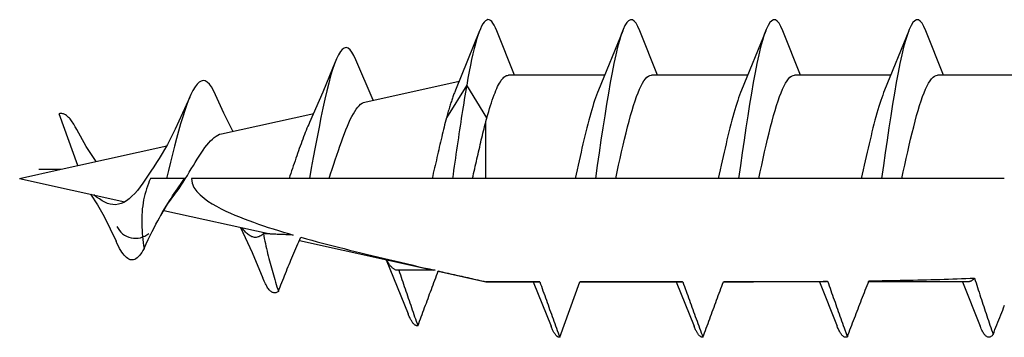
# Model space of a CAD drawing. Units: millimetres. Extents: x -1188 to -474, y -142 to 386.
# Drawn here: x -1045 to -1031, y 177 to 181 of the extents above; entities that cross this region are included whole.
import ezdxf

# ---------------------------------------------------------------- set-up
doc = ezdxf.new("R2010")
doc.units = ezdxf.units.MM

# ---------------------------------------------------------------- blocks, each defined once
blk = doc.blocks.new('Skrue 4.5x60')
for p, q in [((-29.3, 2.298), (-29.628, 1.488)), ((-28.824, 1.691), (-29.067, 2.298)), ((-27.352, 2.298), (-27.68, 1.488)), ((-26.877, 1.691), (-27.12, 2.298)), ((-25.405, 2.298), (-25.733, 1.488)), ((-24.929, 1.691), (-25.172, 2.298)), ((-23.457, 2.298), (-23.786, 1.488)), ((-22.982, 1.691), (-23.225, 2.298)), ((-30.751, 1.351), (-30.985, 1.903)), ((-30.862, 1.327), (-29.576, 1.612)), ((-27.595, 1.691), (-28.908, 1.691)), ((-25.648, 1.691), (-26.96, 1.691)), ((-23.7, 1.691), (-25.013, 1.691)), ((-21.753, 1.691), (-23.066, 1.691)), ((-29.476, 1.557), (-29.751, 1.112)), ((-29.2, 1.112), (-29.476, 1.557)), ((-34.769, 0.461), (-35.026, 1.167)), ((-32.815, 0.894), (-31.559, 1.172)), ((-29.217, 0.285), (-29.217, 1.052)), ((-34.769, 0.461), (-33.56, 0.729)), ((-35.562, 0.285), (-34.997, 0.41)), ((-35.302, 0.41), (-34.997, 0.41)), ((-34.997, 0.41), (-34.769, 0.461)), ((-35.562, 0.285), (-34.13, -0.033)), ((-33.565, 0.285), (-33.782, 0.285)), ((-33.316, 0.285), (-33.565, 0.285)), ((-31.894, 0.285), (-33.224, 0.285)), ((-31.618, 0.285), (-31.894, 0.285)), ((-31.35, 0.285), (-31.618, 0.285)), ((-29.946, 0.285), (-31.35, 0.285)), ((-29.67, 0.285), (-29.946, 0.285)), ((-29.397, 0.285), (-29.67, 0.285)), ((-29.217, 0.285), (-29.397, 0.285)), ((-27.999, 0.285), (-29.217, 0.285)), ((-27.723, 0.285), (-27.999, 0.285)), ((-27.447, 0.285), (-27.723, 0.285)), ((-26.051, 0.285), (-27.447, 0.285)), ((-25.776, 0.285), (-26.051, 0.285)), ((-25.5, 0.285), (-25.776, 0.285)), ((-24.104, 0.285), (-25.5, 0.285)), ((-23.828, 0.285), (-24.104, 0.285)), ((-23.552, 0.285), (-23.828, 0.285)), ((-22.156, 0.285), (-23.552, 0.285)), ((-33.601, -0.15), (-32.152, -0.471)), ((-31.753, -0.56), (-29.927, -0.964)), ((-30.571, -0.821), (-30.274, -1.557)), ((-29.864, -0.978), (-29.217, -1.122)), ((-29.217, -1.122), (-29.217, -1.121)), ((-28.485, -1.122), (-29.217, -1.122)), ((-28.569, -1.122), (-28.326, -1.729)), ((-28.209, -1.879), (-27.933, -1.122)), ((-26.538, -1.122), (-27.933, -1.122)), ((-26.622, -1.122), (-26.379, -1.729)), ((-24.591, -1.122), (-25.98, -1.122)), ((-24.674, -1.122), (-24.431, -1.729)), ((-22.643, -1.122), (-24.003, -1.122)), ((-22.727, -1.122), (-22.484, -1.729))]:
    blk.add_line(p, q)
at = {"flags": 128}
for points in [[(-29.067, 2.298), (-29.084, 2.339), (-29.101, 2.373), (-29.118, 2.401), (-29.135, 2.423), (-29.152, 2.438), (-29.169, 2.446), (-29.186, 2.449), (-29.203, 2.444), (-29.22, 2.433), (-29.237, 2.416), (-29.255, 2.392), (-29.272, 2.362), (-29.289, 2.326), (-29.306, 2.283), (-29.323, 2.235), (-29.34, 2.18), (-29.357, 2.12), (-29.374, 2.055), (-29.391, 1.984), (-29.408, 1.907), (-29.425, 1.827), (-29.442, 1.741), (-29.459, 1.651), (-29.476, 1.557)], [(-27.12, 2.298), (-27.145, 2.356), (-27.17, 2.4), (-27.195, 2.43), (-27.22, 2.446), (-27.246, 2.448), (-27.271, 2.435), (-27.296, 2.409), (-27.321, 2.368), (-27.346, 2.314), (-27.371, 2.246), (-27.396, 2.166), (-27.421, 2.073), (-27.447, 1.969), (-27.472, 1.853), (-27.497, 1.727), (-27.522, 1.592), (-27.547, 1.448), (-27.572, 1.296), (-27.597, 1.138), (-27.622, 0.974), (-27.648, 0.806), (-27.673, 0.634), (-27.698, 0.46), (-27.723, 0.285)], [(-25.172, 2.298), (-25.198, 2.356), (-25.223, 2.4), (-25.248, 2.43), (-25.273, 2.446), (-25.298, 2.448), (-25.323, 2.435), (-25.348, 2.409), (-25.373, 2.368), (-25.399, 2.314), (-25.424, 2.246), (-25.449, 2.166), (-25.474, 2.073), (-25.499, 1.969), (-25.524, 1.853), (-25.549, 1.727), (-25.574, 1.592), (-25.6, 1.448), (-25.625, 1.296), (-25.65, 1.138), (-25.675, 0.974), (-25.7, 0.806), (-25.725, 0.634), (-25.75, 0.46), (-25.776, 0.285)], [(-23.225, 2.298), (-23.25, 2.356), (-23.275, 2.4), (-23.3, 2.43), (-23.325, 2.446), (-23.351, 2.448), (-23.376, 2.435), (-23.401, 2.409), (-23.426, 2.368), (-23.451, 2.314), (-23.476, 2.246), (-23.501, 2.166), (-23.527, 2.073), (-23.552, 1.969), (-23.577, 1.853), (-23.602, 1.727), (-23.627, 1.592), (-23.652, 1.448), (-23.677, 1.296), (-23.702, 1.138), (-23.728, 0.974), (-23.753, 0.806), (-23.778, 0.634), (-23.803, 0.46), (-23.828, 0.285)], [(-30.985, 1.903), (-31.012, 1.961), (-31.038, 2.007), (-31.064, 2.04), (-31.091, 2.061), (-31.117, 2.068), (-31.143, 2.062), (-31.17, 2.044), (-31.196, 2.013), (-31.222, 1.969), (-31.249, 1.914), (-31.275, 1.848), (-31.302, 1.77), (-31.328, 1.682), (-31.354, 1.585), (-31.381, 1.479), (-31.407, 1.366), (-31.433, 1.245), (-31.46, 1.118), (-31.486, 0.986), (-31.512, 0.85), (-31.539, 0.711), (-31.565, 0.569), (-31.592, 0.427), (-31.618, 0.285)], [(-31.261, 1.885), (-31.433, 1.462), (-31.616, 1.047)], [(-32.895, 1.426), (-32.923, 1.484), (-32.951, 1.533), (-32.979, 1.571), (-33.007, 1.598), (-33.035, 1.614), (-33.063, 1.619), (-33.091, 1.613), (-33.119, 1.597), (-33.146, 1.57), (-33.174, 1.533), (-33.202, 1.486), (-33.23, 1.429), (-33.258, 1.365), (-33.286, 1.292), (-33.314, 1.211), (-33.342, 1.124), (-33.37, 1.031), (-33.398, 0.932), (-33.426, 0.83), (-33.454, 0.724), (-33.482, 0.616), (-33.509, 0.506), (-33.537, 0.395), (-33.565, 0.285)], [(-29.2, 1.112), (-29.188, 1.156), (-29.176, 1.198), (-29.164, 1.24), (-29.151, 1.279), (-29.139, 1.318), (-29.127, 1.354), (-29.115, 1.389), (-29.103, 1.423), (-29.09, 1.454), (-29.078, 1.484), (-29.066, 1.512), (-29.054, 1.538), (-29.042, 1.562), (-29.03, 1.584), (-29.017, 1.604), (-29.005, 1.623), (-28.993, 1.639), (-28.981, 1.652), (-28.969, 1.664), (-28.957, 1.674), (-28.944, 1.682), (-28.932, 1.687), (-28.92, 1.69), (-28.908, 1.691)], [(-27.447, 0.285), (-27.427, 0.377), (-27.407, 0.468), (-27.386, 0.559), (-27.366, 0.649), (-27.346, 0.737), (-27.326, 0.823), (-27.305, 0.907), (-27.285, 0.988), (-27.265, 1.066), (-27.244, 1.141), (-27.224, 1.212), (-27.204, 1.279), (-27.184, 1.342), (-27.163, 1.401), (-27.143, 1.454), (-27.123, 1.503), (-27.102, 1.546), (-27.082, 1.584), (-27.062, 1.617), (-27.042, 1.643), (-27.021, 1.664), (-27.001, 1.679), (-26.981, 1.688), (-26.96, 1.691)], [(-25.5, 0.285), (-25.48, 0.377), (-25.459, 0.468), (-25.439, 0.559), (-25.419, 0.649), (-25.398, 0.737), (-25.378, 0.823), (-25.358, 0.907), (-25.338, 0.988), (-25.317, 1.066), (-25.297, 1.141), (-25.277, 1.212), (-25.256, 1.279), (-25.236, 1.342), (-25.216, 1.401), (-25.196, 1.454), (-25.175, 1.503), (-25.155, 1.546), (-25.135, 1.584), (-25.114, 1.617), (-25.094, 1.643), (-25.074, 1.664), (-25.054, 1.679), (-25.033, 1.688), (-25.013, 1.691)], [(-23.552, 0.285), (-23.532, 0.377), (-23.512, 0.468), (-23.492, 0.559), (-23.471, 0.649), (-23.451, 0.737), (-23.431, 0.823), (-23.41, 0.907), (-23.39, 0.988), (-23.37, 1.066), (-23.35, 1.141), (-23.329, 1.212), (-23.309, 1.279), (-23.289, 1.342), (-23.268, 1.401), (-23.248, 1.454), (-23.228, 1.503), (-23.208, 1.546), (-23.187, 1.584), (-23.167, 1.617), (-23.147, 1.643), (-23.126, 1.664), (-23.106, 1.679), (-23.086, 1.688), (-23.066, 1.691)], [(-29.628, 1.488), (-29.633, 1.476), (-29.638, 1.463), (-29.643, 1.45), (-29.649, 1.437), (-29.654, 1.424), (-29.659, 1.41), (-29.664, 1.396), (-29.669, 1.381), (-29.674, 1.366), (-29.679, 1.351), (-29.684, 1.336), (-29.69, 1.32), (-29.695, 1.304), (-29.7, 1.288), (-29.705, 1.272), (-29.71, 1.255), (-29.715, 1.238), (-29.72, 1.221), (-29.726, 1.203), (-29.731, 1.185), (-29.736, 1.167), (-29.741, 1.149), (-29.746, 1.13), (-29.751, 1.112)], [(-29.476, 1.557), (-29.484, 1.509), (-29.492, 1.461), (-29.5, 1.413), (-29.508, 1.363), (-29.516, 1.313), (-29.524, 1.262), (-29.532, 1.211), (-29.541, 1.159), (-29.549, 1.106), (-29.557, 1.054), (-29.565, 1), (-29.573, 0.947), (-29.581, 0.893), (-29.589, 0.838), (-29.597, 0.783), (-29.606, 0.729), (-29.614, 0.673), (-29.622, 0.618), (-29.63, 0.563), (-29.638, 0.507), (-29.646, 0.452), (-29.654, 0.396), (-29.662, 0.34), (-29.67, 0.285)], [(-27.68, 1.488), (-27.694, 1.456), (-27.707, 1.421), (-27.72, 1.385), (-27.734, 1.346), (-27.747, 1.306), (-27.76, 1.264), (-27.773, 1.22), (-27.787, 1.174), (-27.8, 1.126), (-27.813, 1.078), (-27.826, 1.027), (-27.84, 0.975), (-27.853, 0.922), (-27.866, 0.868), (-27.879, 0.813), (-27.893, 0.757), (-27.906, 0.7), (-27.919, 0.642), (-27.932, 0.583), (-27.946, 0.524), (-27.959, 0.465), (-27.972, 0.405), (-27.985, 0.345), (-27.999, 0.285)], [(-25.733, 1.488), (-25.746, 1.456), (-25.76, 1.421), (-25.773, 1.385), (-25.786, 1.346), (-25.799, 1.306), (-25.813, 1.264), (-25.826, 1.22), (-25.839, 1.174), (-25.852, 1.126), (-25.866, 1.078), (-25.879, 1.027), (-25.892, 0.975), (-25.905, 0.922), (-25.919, 0.868), (-25.932, 0.813), (-25.945, 0.757), (-25.958, 0.7), (-25.972, 0.642), (-25.985, 0.583), (-25.998, 0.524), (-26.011, 0.465), (-26.025, 0.405), (-26.038, 0.345), (-26.051, 0.285)], [(-23.786, 1.488), (-23.799, 1.456), (-23.812, 1.421), (-23.825, 1.385), (-23.839, 1.346), (-23.852, 1.306), (-23.865, 1.264), (-23.878, 1.22), (-23.892, 1.174), (-23.905, 1.126), (-23.918, 1.078), (-23.931, 1.027), (-23.945, 0.975), (-23.958, 0.922), (-23.971, 0.868), (-23.984, 0.813), (-23.998, 0.757), (-24.011, 0.7), (-24.024, 0.642), (-24.037, 0.583), (-24.051, 0.524), (-24.064, 0.465), (-24.077, 0.405), (-24.09, 0.345), (-24.104, 0.285)], [(-33.247, 1.392), (-33.443, 0.957), (-33.549, 0.748), (-33.663, 0.558)], [(-32.661, 0.928), (-32.781, 1.173), (-32.895, 1.426)], [(-31.35, 0.285), (-31.329, 0.349), (-31.308, 0.414), (-31.286, 0.478), (-31.265, 0.541), (-31.244, 0.604), (-31.223, 0.666), (-31.203, 0.726), (-31.182, 0.785), (-31.161, 0.841), (-31.141, 0.896), (-31.12, 0.948), (-31.1, 0.998), (-31.08, 1.044), (-31.06, 1.088), (-31.039, 1.128), (-31.019, 1.165), (-30.999, 1.199), (-30.98, 1.229), (-30.96, 1.255), (-30.94, 1.277), (-30.92, 1.296), (-30.901, 1.31), (-30.881, 1.32), (-30.862, 1.327)], [(-34.785, 0.953), (-34.795, 0.973), (-34.805, 0.991), (-34.815, 1.009), (-34.825, 1.026), (-34.835, 1.041), (-34.845, 1.056), (-34.855, 1.07), (-34.865, 1.084), (-34.875, 1.096), (-34.885, 1.107), (-34.895, 1.118), (-34.905, 1.127), (-34.915, 1.136), (-34.926, 1.143), (-34.936, 1.15), (-34.946, 1.156), (-34.956, 1.161), (-34.966, 1.164), (-34.976, 1.167), (-34.986, 1.169), (-34.996, 1.17), (-35.006, 1.17), (-35.016, 1.169), (-35.026, 1.167)], [(-29.751, 1.112), (-29.759, 1.08), (-29.768, 1.049), (-29.776, 1.017), (-29.784, 0.984), (-29.792, 0.952), (-29.8, 0.918), (-29.808, 0.885), (-29.816, 0.851), (-29.824, 0.817), (-29.832, 0.782), (-29.841, 0.747), (-29.849, 0.713), (-29.857, 0.677), (-29.865, 0.642), (-29.873, 0.607), (-29.881, 0.571), (-29.889, 0.535), (-29.897, 0.5), (-29.906, 0.464), (-29.914, 0.428), (-29.922, 0.392), (-29.93, 0.356), (-29.938, 0.321), (-29.946, 0.285)], [(-29.217, 1.052), (-29.217, 1.054), (-29.216, 1.057), (-29.215, 1.059), (-29.215, 1.062), (-29.214, 1.064), (-29.213, 1.067), (-29.212, 1.069), (-29.212, 1.072), (-29.211, 1.074), (-29.21, 1.077), (-29.209, 1.079), (-29.209, 1.082), (-29.208, 1.084), (-29.207, 1.087), (-29.207, 1.089), (-29.206, 1.092), (-29.205, 1.094), (-29.204, 1.097), (-29.204, 1.099), (-29.203, 1.102), (-29.202, 1.104), (-29.201, 1.107), (-29.201, 1.109), (-29.2, 1.112)], [(-34.52, 0.516), (-34.658, 0.722), (-34.785, 0.953)], [(-31.616, 1.047), (-31.627, 1.022), (-31.639, 0.996), (-31.65, 0.969), (-31.662, 0.941), (-31.674, 0.912), (-31.685, 0.883), (-31.697, 0.853), (-31.708, 0.822), (-31.72, 0.791), (-31.731, 0.759), (-31.743, 0.727), (-31.755, 0.694), (-31.766, 0.661), (-31.778, 0.627), (-31.789, 0.594), (-31.801, 0.56), (-31.812, 0.525), (-31.824, 0.491), (-31.836, 0.457), (-31.847, 0.422), (-31.859, 0.388), (-31.87, 0.353), (-31.882, 0.319), (-31.894, 0.285)], [(-29.397, 0.285), (-29.389, 0.318), (-29.382, 0.351), (-29.374, 0.385), (-29.366, 0.418), (-29.359, 0.451), (-29.351, 0.485), (-29.344, 0.518), (-29.336, 0.551), (-29.329, 0.584), (-29.321, 0.616), (-29.314, 0.649), (-29.306, 0.682), (-29.299, 0.714), (-29.292, 0.746), (-29.284, 0.778), (-29.277, 0.81), (-29.269, 0.841), (-29.262, 0.872), (-29.254, 0.903), (-29.247, 0.933), (-29.24, 0.963), (-29.232, 0.993), (-29.225, 1.023), (-29.217, 1.052)], [(-33.45, 0.073), (-33.421, 0.11), (-33.392, 0.15), (-33.363, 0.192), (-33.335, 0.235), (-33.307, 0.279), (-33.279, 0.324), (-33.252, 0.37), (-33.225, 0.415), (-33.197, 0.46), (-33.171, 0.505), (-33.144, 0.548), (-33.118, 0.59), (-33.091, 0.63), (-33.065, 0.669), (-33.039, 0.705), (-33.014, 0.738), (-32.988, 0.769), (-32.963, 0.797), (-32.938, 0.822), (-32.913, 0.843), (-32.888, 0.861), (-32.864, 0.876), (-32.839, 0.887), (-32.815, 0.894)], [(-33.663, 0.558), (-33.7, 0.502), (-33.737, 0.444), (-33.774, 0.387), (-33.811, 0.33), (-33.848, 0.274), (-33.885, 0.22), (-33.922, 0.17), (-33.959, 0.123), (-33.996, 0.08), (-34.033, 0.042), (-34.07, 0.009), (-34.107, -0.019), (-34.144, -0.041), (-34.181, -0.057), (-34.218, -0.067), (-34.255, -0.072), (-34.292, -0.071), (-34.329, -0.065), (-34.366, -0.054), (-34.403, -0.038), (-34.44, -0.018), (-34.477, 0.006), (-34.514, 0.032), (-34.551, 0.061)], [(-35.026, 0.404), (-35.027, 0.404), (-35.027, 0.404), (-35.028, 0.405), (-35.029, 0.405), (-35.03, 0.405), (-35.031, 0.405), (-35.032, 0.406), (-35.033, 0.406), (-35.033, 0.406), (-35.034, 0.406), (-35.035, 0.407), (-35.036, 0.407), (-35.037, 0.407), (-35.038, 0.407), (-35.039, 0.408), (-35.04, 0.408), (-35.04, 0.408), (-35.041, 0.409), (-35.042, 0.409), (-35.043, 0.409), (-35.044, 0.409), (-35.045, 0.409), (-35.046, 0.41), (-35.046, 0.41)], [(-33.782, 0.285), (-33.797, 0.25), (-33.81, 0.215), (-33.823, 0.179), (-33.835, 0.143), (-33.846, 0.106), (-33.856, 0.069), (-33.865, 0.031), (-33.874, -0.008), (-33.881, -0.048), (-33.887, -0.089), (-33.892, -0.13), (-33.895, -0.171), (-33.898, -0.213), (-33.9, -0.254), (-33.9, -0.295), (-33.9, -0.337), (-33.898, -0.379), (-33.896, -0.421), (-33.893, -0.462), (-33.889, -0.504), (-33.885, -0.546), (-33.88, -0.587), (-33.875, -0.628), (-33.869, -0.669)], [(-33.869, -0.669), (-33.84, -0.607), (-33.812, -0.548), (-33.784, -0.491), (-33.758, -0.438), (-33.732, -0.387), (-33.707, -0.339), (-33.682, -0.293), (-33.658, -0.249), (-33.635, -0.207), (-33.612, -0.167), (-33.589, -0.128), (-33.567, -0.091), (-33.544, -0.055), (-33.522, -0.021), (-33.501, 0.013), (-33.479, 0.047), (-33.457, 0.079), (-33.435, 0.111), (-33.414, 0.142), (-33.393, 0.172), (-33.373, 0.201), (-33.354, 0.23), (-33.335, 0.258), (-33.316, 0.285)], [(-33.224, 0.285), (-33.215, 0.222), (-33.189, 0.163), (-33.151, 0.11), (-33.104, 0.061), (-33.052, 0.017), (-32.998, -0.022), (-32.941, -0.059), (-32.881, -0.094), (-32.818, -0.127), (-32.754, -0.158), (-32.691, -0.187), (-32.631, -0.214), (-32.57, -0.239), (-32.507, -0.264), (-32.443, -0.288), (-32.378, -0.312), (-32.311, -0.336), (-32.244, -0.359), (-32.177, -0.381), (-32.109, -0.403), (-32.04, -0.424), (-31.972, -0.445), (-31.904, -0.466), (-31.836, -0.485)], [(-34.597, 0.071), (-34.502, -0.072), (-34.413, -0.231), (-34.249, -0.571)], [(-33.642, -0.221), (-33.549, -0.065), (-33.45, 0.073)], [(-32.553, -0.382), (-32.398, -0.723), (-32.251, -1.071)], [(-32.243, -0.466), (-32.255, -0.477), (-32.267, -0.487), (-32.28, -0.495), (-32.292, -0.502), (-32.304, -0.508), (-32.316, -0.512), (-32.328, -0.515), (-32.34, -0.517), (-32.352, -0.518), (-32.365, -0.517), (-32.377, -0.515), (-32.389, -0.512), (-32.401, -0.508), (-32.413, -0.503), (-32.425, -0.496), (-32.438, -0.488), (-32.45, -0.479), (-32.462, -0.469), (-32.474, -0.458), (-32.486, -0.446), (-32.498, -0.432), (-32.51, -0.418), (-32.523, -0.403), (-32.535, -0.386)], [(-32.243, -0.466), (-32.237, -0.499), (-32.231, -0.533), (-32.224, -0.567), (-32.217, -0.601), (-32.209, -0.635), (-32.202, -0.669), (-32.194, -0.703), (-32.186, -0.737), (-32.177, -0.77), (-32.169, -0.803), (-32.16, -0.836), (-32.152, -0.868), (-32.143, -0.9), (-32.134, -0.932), (-32.125, -0.964), (-32.116, -0.996), (-32.107, -1.029), (-32.097, -1.061), (-32.088, -1.093), (-32.078, -1.126), (-32.069, -1.158), (-32.059, -1.19), (-32.049, -1.221), (-32.04, -1.253)], [(-31.836, -0.485), (-31.853, -0.485), (-31.87, -0.484), (-31.887, -0.483), (-31.904, -0.483), (-31.921, -0.482), (-31.938, -0.481), (-31.955, -0.48), (-31.972, -0.48), (-31.989, -0.479), (-32.006, -0.478), (-32.023, -0.477), (-32.04, -0.477), (-32.057, -0.476), (-32.074, -0.475), (-32.091, -0.474), (-32.108, -0.473), (-32.125, -0.472), (-32.141, -0.472), (-32.158, -0.471), (-32.175, -0.47), (-32.192, -0.469), (-32.209, -0.468), (-32.226, -0.467), (-32.243, -0.466)], [(-32.04, -1.253), (-32.028, -1.223), (-32.016, -1.192), (-32.004, -1.162), (-31.992, -1.131), (-31.98, -1.1), (-31.967, -1.07), (-31.955, -1.039), (-31.943, -1.008), (-31.93, -0.977), (-31.918, -0.947), (-31.905, -0.916), (-31.893, -0.886), (-31.88, -0.856), (-31.868, -0.826), (-31.855, -0.795), (-31.842, -0.764), (-31.829, -0.733), (-31.815, -0.701), (-31.802, -0.67), (-31.788, -0.639), (-31.774, -0.607), (-31.76, -0.576), (-31.746, -0.546), (-31.732, -0.515)], [(-31.732, -0.515), (-31.657, -0.536), (-31.584, -0.556), (-31.512, -0.576), (-31.439, -0.595), (-31.367, -0.614), (-31.293, -0.633), (-31.22, -0.652), (-31.145, -0.671), (-31.07, -0.69), (-30.995, -0.709), (-30.919, -0.728), (-30.843, -0.746), (-30.766, -0.765), (-30.689, -0.783), (-30.612, -0.802), (-30.534, -0.82), (-30.456, -0.839), (-30.378, -0.857), (-30.299, -0.875), (-30.221, -0.893), (-30.141, -0.912), (-30.062, -0.93), (-29.983, -0.948), (-29.903, -0.966)], [(-33.869, -0.669), (-33.885, -0.697), (-33.9, -0.723), (-33.916, -0.746), (-33.932, -0.766), (-33.948, -0.783), (-33.964, -0.797), (-33.979, -0.808), (-33.995, -0.817), (-34.011, -0.822), (-34.027, -0.825), (-34.043, -0.824), (-34.059, -0.821), (-34.074, -0.814), (-34.09, -0.805), (-34.106, -0.793), (-34.122, -0.779), (-34.138, -0.761), (-34.154, -0.742), (-34.169, -0.719), (-34.185, -0.694), (-34.201, -0.667), (-34.217, -0.637), (-34.233, -0.605), (-34.249, -0.571)], [(-30.4, -0.965), (-30.407, -0.966), (-30.414, -0.966), (-30.421, -0.966), (-30.427, -0.965), (-30.434, -0.964), (-30.441, -0.962), (-30.448, -0.959), (-30.455, -0.956), (-30.462, -0.952), (-30.469, -0.948), (-30.476, -0.942), (-30.483, -0.937), (-30.49, -0.93), (-30.497, -0.923), (-30.504, -0.916), (-30.511, -0.908), (-30.518, -0.899), (-30.525, -0.89), (-30.532, -0.88), (-30.538, -0.87), (-30.545, -0.859), (-30.552, -0.847), (-30.559, -0.835), (-30.566, -0.823)], [(-32.04, -1.253), (-32.049, -1.259), (-32.058, -1.265), (-32.066, -1.269), (-32.075, -1.272), (-32.084, -1.273), (-32.093, -1.274), (-32.102, -1.273), (-32.11, -1.27), (-32.119, -1.267), (-32.128, -1.262), (-32.137, -1.256), (-32.146, -1.249), (-32.154, -1.241), (-32.163, -1.231), (-32.172, -1.22), (-32.181, -1.208), (-32.19, -1.195), (-32.199, -1.181), (-32.207, -1.165), (-32.216, -1.148), (-32.225, -1.131), (-32.234, -1.112), (-32.243, -1.092), (-32.251, -1.071)], [(-30.4, -0.965), (-30.389, -0.996), (-30.379, -1.028), (-30.368, -1.06), (-30.357, -1.092), (-30.347, -1.124), (-30.336, -1.156), (-30.325, -1.188), (-30.314, -1.22), (-30.303, -1.252), (-30.292, -1.284), (-30.282, -1.315), (-30.271, -1.346), (-30.26, -1.377), (-30.249, -1.409), (-30.238, -1.44), (-30.228, -1.472), (-30.217, -1.503), (-30.206, -1.535), (-30.195, -1.566), (-30.184, -1.598), (-30.173, -1.629), (-30.162, -1.66), (-30.151, -1.691), (-30.14, -1.722)], [(-29.903, -0.966), (-29.924, -0.966), (-29.945, -0.966), (-29.965, -0.966), (-29.986, -0.966), (-30.007, -0.966), (-30.027, -0.966), (-30.048, -0.966), (-30.069, -0.966), (-30.09, -0.966), (-30.11, -0.966), (-30.131, -0.966), (-30.152, -0.966), (-30.172, -0.966), (-30.193, -0.966), (-30.214, -0.965), (-30.234, -0.965), (-30.255, -0.965), (-30.276, -0.965), (-30.296, -0.965), (-30.317, -0.965), (-30.338, -0.965), (-30.358, -0.965), (-30.379, -0.965), (-30.4, -0.965)], [(-30.14, -1.722), (-30.129, -1.692), (-30.117, -1.66), (-30.106, -1.629), (-30.094, -1.598), (-30.083, -1.567), (-30.071, -1.536), (-30.06, -1.505), (-30.048, -1.474), (-30.037, -1.443), (-30.025, -1.412), (-30.014, -1.381), (-30.002, -1.35), (-29.991, -1.319), (-29.98, -1.288), (-29.968, -1.257), (-29.956, -1.226), (-29.945, -1.194), (-29.933, -1.163), (-29.921, -1.131), (-29.909, -1.1), (-29.898, -1.069), (-29.886, -1.037), (-29.874, -1.006), (-29.863, -0.975)], [(-29.915, -0.966), (-29.915, -0.966), (-29.916, -0.966), (-29.916, -0.966), (-29.917, -0.966), (-29.917, -0.966), (-29.918, -0.966), (-29.918, -0.966), (-29.919, -0.966), (-29.919, -0.966), (-29.92, -0.966), (-29.92, -0.966), (-29.921, -0.965), (-29.921, -0.965), (-29.922, -0.965), (-29.922, -0.965), (-29.923, -0.965), (-29.924, -0.965), (-29.924, -0.965), (-29.925, -0.965), (-29.925, -0.965), (-29.926, -0.965), (-29.926, -0.965), (-29.927, -0.964), (-29.927, -0.964)], [(-29.863, -0.975), (-29.836, -0.981), (-29.809, -0.988), (-29.782, -0.994), (-29.756, -1), (-29.729, -1.006), (-29.702, -1.012), (-29.675, -1.018), (-29.648, -1.024), (-29.621, -1.03), (-29.594, -1.036), (-29.567, -1.042), (-29.54, -1.048), (-29.513, -1.054), (-29.487, -1.06), (-29.46, -1.066), (-29.433, -1.073), (-29.406, -1.079), (-29.379, -1.085), (-29.352, -1.091), (-29.325, -1.097), (-29.298, -1.103), (-29.271, -1.109), (-29.244, -1.115), (-29.217, -1.121)], [(-23.999, -1.11), (-23.938, -1.109), (-23.878, -1.108), (-23.817, -1.107), (-23.757, -1.106), (-23.696, -1.105), (-23.636, -1.104), (-23.575, -1.102), (-23.515, -1.101), (-23.455, -1.1), (-23.395, -1.099), (-23.335, -1.097), (-23.275, -1.096), (-23.215, -1.094), (-23.155, -1.092), (-23.095, -1.091), (-23.035, -1.089), (-22.975, -1.087), (-22.916, -1.085), (-22.856, -1.083), (-22.797, -1.081), (-22.738, -1.079), (-22.679, -1.077), (-22.62, -1.075), (-22.561, -1.072)], [(-22.561, -1.072), (-22.564, -1.076), (-22.567, -1.08), (-22.571, -1.084), (-22.574, -1.087), (-22.578, -1.091), (-22.581, -1.094), (-22.585, -1.097), (-22.588, -1.1), (-22.592, -1.102), (-22.595, -1.105), (-22.598, -1.107), (-22.602, -1.109), (-22.605, -1.111), (-22.609, -1.113), (-22.612, -1.115), (-22.616, -1.116), (-22.619, -1.117), (-22.622, -1.119), (-22.626, -1.119), (-22.629, -1.12), (-22.633, -1.121), (-22.636, -1.121), (-22.64, -1.122), (-22.643, -1.122)], [(-22.561, -1.072), (-22.551, -1.104), (-22.541, -1.136), (-22.531, -1.169), (-22.52, -1.201), (-22.51, -1.234), (-22.5, -1.266), (-22.489, -1.299), (-22.479, -1.331), (-22.468, -1.363), (-22.458, -1.395), (-22.447, -1.427), (-22.437, -1.459), (-22.426, -1.491), (-22.416, -1.522), (-22.405, -1.554), (-22.394, -1.586), (-22.384, -1.618), (-22.373, -1.65), (-22.362, -1.682), (-22.352, -1.713), (-22.341, -1.745), (-22.33, -1.777), (-22.319, -1.808), (-22.308, -1.84)], [(-22.308, -1.84), (-22.296, -1.807), (-22.283, -1.774), (-22.27, -1.741), (-22.257, -1.707), (-22.244, -1.674), (-22.231, -1.641), (-22.217, -1.607), (-22.204, -1.574), (-22.191, -1.541), (-22.178, -1.508), (-22.165, -1.475), (-22.152, -1.442)], [(-29.217, -1.121), (-29.186, -1.121), (-29.156, -1.121), (-29.125, -1.121), (-29.094, -1.121), (-29.063, -1.121), (-29.032, -1.121), (-29.001, -1.121), (-28.971, -1.121), (-28.94, -1.121), (-28.909, -1.121), (-28.878, -1.121), (-28.848, -1.121), (-28.817, -1.121), (-28.786, -1.121), (-28.756, -1.121), (-28.725, -1.121), (-28.695, -1.121), (-28.664, -1.121), (-28.634, -1.121), (-28.603, -1.121), (-28.573, -1.122), (-28.542, -1.122), (-28.512, -1.122), (-28.482, -1.122)], [(-28.482, -1.122), (-28.482, -1.122), (-28.482, -1.122), (-28.482, -1.122), (-28.482, -1.122), (-28.483, -1.122), (-28.483, -1.122), (-28.483, -1.122), (-28.483, -1.122), (-28.483, -1.122), (-28.483, -1.122), (-28.484, -1.122), (-28.484, -1.122), (-28.484, -1.122), (-28.484, -1.122), (-28.484, -1.122), (-28.484, -1.122), (-28.484, -1.122), (-28.485, -1.122), (-28.485, -1.122), (-28.485, -1.122), (-28.485, -1.122), (-28.485, -1.122), (-28.485, -1.122), (-28.485, -1.122)], [(-28.482, -1.122), (-28.471, -1.153), (-28.459, -1.184), (-28.448, -1.216), (-28.437, -1.247), (-28.425, -1.279), (-28.414, -1.311), (-28.402, -1.342), (-28.391, -1.374), (-28.38, -1.406), (-28.368, -1.437), (-28.357, -1.469), (-28.346, -1.5), (-28.334, -1.532), (-28.323, -1.563), (-28.311, -1.595), (-28.3, -1.626), (-28.289, -1.658), (-28.277, -1.689), (-28.266, -1.721), (-28.254, -1.753), (-28.243, -1.784), (-28.231, -1.816), (-28.22, -1.847), (-28.209, -1.879)], [(-27.933, -1.122), (-27.875, -1.122), (-27.816, -1.122), (-27.758, -1.122), (-27.7, -1.122), (-27.643, -1.122), (-27.585, -1.122), (-27.527, -1.122), (-27.47, -1.122), (-27.413, -1.122), (-27.356, -1.122), (-27.298, -1.122), (-27.241, -1.122), (-27.183, -1.122), (-27.125, -1.122), (-27.067, -1.122), (-27.008, -1.122), (-26.95, -1.122), (-26.891, -1.122), (-26.832, -1.122), (-26.773, -1.122), (-26.714, -1.122), (-26.654, -1.122), (-26.595, -1.122), (-26.535, -1.122)], [(-26.535, -1.122), (-26.524, -1.153), (-26.512, -1.185), (-26.501, -1.216), (-26.489, -1.248), (-26.478, -1.279), (-26.466, -1.311), (-26.455, -1.342), (-26.443, -1.374), (-26.432, -1.406), (-26.42, -1.437), (-26.409, -1.469), (-26.397, -1.5), (-26.386, -1.532), (-26.374, -1.563), (-26.363, -1.595), (-26.351, -1.626), (-26.34, -1.658), (-26.328, -1.69), (-26.317, -1.721), (-26.305, -1.753), (-26.294, -1.784), (-26.282, -1.816), (-26.271, -1.847), (-26.259, -1.879)], [(-26.259, -1.879), (-26.248, -1.847), (-26.236, -1.816), (-26.225, -1.784), (-26.213, -1.753), (-26.201, -1.721), (-26.19, -1.689), (-26.178, -1.658), (-26.166, -1.626), (-26.155, -1.595), (-26.143, -1.563), (-26.132, -1.532), (-26.12, -1.501), (-26.108, -1.469), (-26.097, -1.438), (-26.085, -1.406), (-26.073, -1.374), (-26.062, -1.343), (-26.05, -1.311), (-26.038, -1.279), (-26.026, -1.247), (-26.014, -1.216), (-26.003, -1.184), (-25.991, -1.153), (-25.979, -1.121)], [(-25.979, -1.121), (-25.921, -1.121), (-25.863, -1.121), (-25.804, -1.121), (-25.746, -1.121), (-25.687, -1.121), (-25.628, -1.121), (-25.57, -1.121), (-25.511, -1.12), (-25.452, -1.12), (-25.393, -1.12), (-25.334, -1.12), (-25.275, -1.12), (-25.215, -1.12), (-25.156, -1.119), (-25.097, -1.119), (-25.038, -1.119), (-24.978, -1.119), (-24.919, -1.118), (-24.86, -1.118), (-24.8, -1.117), (-24.741, -1.117), (-24.681, -1.117), (-24.622, -1.116), (-24.562, -1.116)], [(-24.562, -1.116), (-24.563, -1.116), (-24.565, -1.117), (-24.566, -1.117), (-24.567, -1.118), (-24.568, -1.118), (-24.569, -1.118), (-24.57, -1.119), (-24.572, -1.119), (-24.573, -1.119), (-24.574, -1.12), (-24.575, -1.12), (-24.576, -1.12), (-24.578, -1.12), (-24.579, -1.121), (-24.58, -1.121), (-24.581, -1.121), (-24.582, -1.121), (-24.583, -1.121), (-24.585, -1.121), (-24.586, -1.121), (-24.587, -1.122), (-24.588, -1.122), (-24.589, -1.122), (-24.591, -1.122)], [(-24.562, -1.116), (-24.551, -1.147), (-24.54, -1.179), (-24.529, -1.21), (-24.518, -1.242), (-24.507, -1.274), (-24.495, -1.306), (-24.484, -1.338), (-24.473, -1.37), (-24.461, -1.402), (-24.45, -1.433), (-24.439, -1.465), (-24.428, -1.496), (-24.417, -1.527), (-24.405, -1.559), (-24.394, -1.59), (-24.383, -1.622), (-24.372, -1.653), (-24.361, -1.685), (-24.349, -1.716), (-24.338, -1.748), (-24.327, -1.779), (-24.315, -1.811), (-24.304, -1.842), (-24.293, -1.874)], [(-24.293, -1.874), (-24.281, -1.842), (-24.269, -1.81), (-24.257, -1.779), (-24.245, -1.747), (-24.233, -1.715), (-24.221, -1.683), (-24.209, -1.651), (-24.196, -1.619), (-24.184, -1.587), (-24.172, -1.556), (-24.16, -1.524), (-24.148, -1.492), (-24.136, -1.461), (-24.124, -1.429), (-24.111, -1.397), (-24.099, -1.365), (-24.086, -1.333), (-24.074, -1.301), (-24.061, -1.269), (-24.049, -1.237), (-24.036, -1.205), (-24.024, -1.173), (-24.011, -1.141), (-23.999, -1.11)], [(-30.14, -1.722), (-30.146, -1.723), (-30.151, -1.723), (-30.157, -1.722), (-30.162, -1.72), (-30.168, -1.718), (-30.173, -1.715), (-30.179, -1.712), (-30.185, -1.708), (-30.19, -1.703), (-30.196, -1.697), (-30.201, -1.691), (-30.207, -1.685), (-30.212, -1.677), (-30.218, -1.67), (-30.224, -1.661), (-30.229, -1.652), (-30.235, -1.642), (-30.24, -1.632), (-30.246, -1.621), (-30.251, -1.609), (-30.257, -1.597), (-30.262, -1.584), (-30.268, -1.571), (-30.274, -1.557)], [(-28.209, -1.879), (-28.213, -1.879), (-28.218, -1.878), (-28.223, -1.877), (-28.228, -1.875), (-28.233, -1.873), (-28.238, -1.87), (-28.243, -1.867), (-28.248, -1.863), (-28.253, -1.858), (-28.258, -1.853), (-28.262, -1.848), (-28.267, -1.842), (-28.272, -1.835), (-28.277, -1.828), (-28.282, -1.821), (-28.287, -1.812), (-28.292, -1.804), (-28.297, -1.795), (-28.302, -1.785), (-28.306, -1.775), (-28.311, -1.764), (-28.316, -1.753), (-28.321, -1.741), (-28.326, -1.729)], [(-26.259, -1.879), (-26.264, -1.879), (-26.269, -1.878), (-26.274, -1.877), (-26.279, -1.876), (-26.284, -1.874), (-26.289, -1.871), (-26.294, -1.868), (-26.299, -1.864), (-26.304, -1.859), (-26.309, -1.855), (-26.314, -1.849), (-26.319, -1.843), (-26.324, -1.837), (-26.329, -1.829), (-26.334, -1.822), (-26.339, -1.814), (-26.344, -1.805), (-26.349, -1.795), (-26.354, -1.786), (-26.359, -1.775), (-26.364, -1.764), (-26.369, -1.753), (-26.374, -1.741), (-26.379, -1.729)], [(-24.293, -1.874), (-24.299, -1.876), (-24.304, -1.878), (-24.31, -1.879), (-24.316, -1.879), (-24.322, -1.878), (-24.327, -1.877), (-24.333, -1.875), (-24.339, -1.872), (-24.345, -1.869), (-24.35, -1.865), (-24.356, -1.86), (-24.362, -1.854), (-24.368, -1.848), (-24.374, -1.84), (-24.379, -1.832), (-24.385, -1.824), (-24.391, -1.814), (-24.397, -1.804), (-24.402, -1.794), (-24.408, -1.782), (-24.414, -1.77), (-24.42, -1.757), (-24.425, -1.743), (-24.431, -1.729)], [(-22.308, -1.84), (-22.316, -1.849), (-22.323, -1.857), (-22.33, -1.864), (-22.338, -1.869), (-22.345, -1.873), (-22.352, -1.876), (-22.36, -1.878), (-22.367, -1.879), (-22.374, -1.878), (-22.381, -1.877), (-22.389, -1.874), (-22.396, -1.87), (-22.403, -1.864), (-22.411, -1.858), (-22.418, -1.85), (-22.425, -1.841), (-22.433, -1.831), (-22.44, -1.82), (-22.447, -1.808), (-22.454, -1.794), (-22.462, -1.78), (-22.469, -1.764), (-22.476, -1.747), (-22.484, -1.729)]]:
    blk.add_lwpolyline(points, dxfattribs=at)
blk.add_arc((-33.986, -0.253), 0.277, 204.4744, 310.7926)

msp = doc.modelspace()

# ---------------------------------------------------------------- block references
msp.add_blockref('Skrue 4.5x60', (-1009.052, 178.994))

doc.saveas('drawing.dxf')
